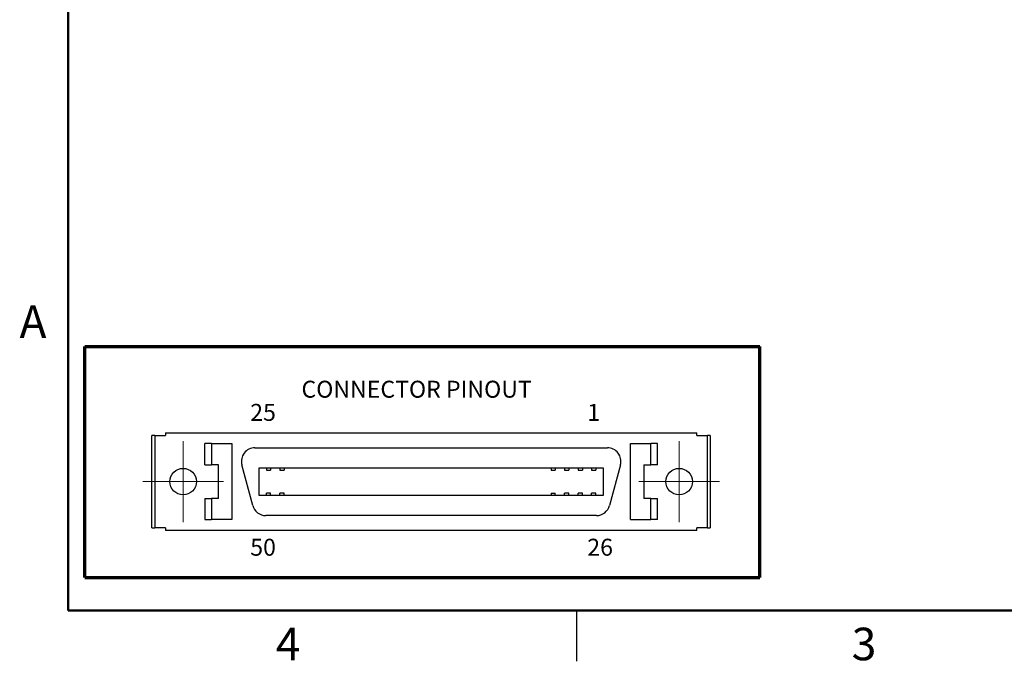
# Model space of a CAD drawing. Units: inches. Extents: x 0.1 to 16.9, y 0.1 to 10.9.
# Drawn here: x 0.1 to 7.4, y 0.1 to 4.9 of the extents above; entities that cross this region are included whole.
import ezdxf

# ---------------------------------------------------------------- set-up
doc = ezdxf.new("R2010")
doc.units = ezdxf.units.IN
doc.header["$MEASUREMENT"] = 0
doc.styles.add('SLDTEXTSTYLE0', font='TXT', dxfattribs={"width": 0.75})

# ---------------------------------------------------------------- blocks, each defined once
blk = doc.blocks.new('SW_CENTERMARKSYMBOL_0')
at = {"color": 0, "linetype": 'Continuous', "lineweight": 0}
for p, q in [((0, 0.2), (0, 0.298)), ((0, 0), (0, 0.2)), ((-0.2, 0), (-0.298, 0)), ((0, 0), (-0.2, 0)), ((0, 0), (0, -0.2)), ((0, 0), (0.2, 0)), ((0.2, 0), (0.298, 0)), ((0, -0.2), (0, -0.298))]:
    blk.add_line(p, q, dxfattribs=at)
blk = doc.blocks.new('SW_CENTERMARKSYMBOL_1')
at = {"color": 0, "linetype": 'Continuous', "lineweight": 0}
for p, q in [((0, 0.2), (0, 0.298)), ((0, 0), (0, 0.2)), ((-0.2, 0), (-0.298, 0)), ((0, 0), (-0.2, 0)), ((0, 0), (0, -0.2)), ((0, 0), (0.2, 0)), ((0.2, 0), (0.298, 0)), ((0, -0.2), (0, -0.298))]:
    blk.add_line(p, q, dxfattribs=at)

msp = doc.modelspace()

# ---------------------------------------------------------------- linework, layer by layer
at = {"color": 7, "linetype": 'Continuous', "lineweight": 50}
for p, q in [((0.5, 0.5), (0.5, 10.5)), ((16.5, 0.5), (0.5, 0.5))]:
    msp.add_line(p, q, dxfattribs=at)
at = {"color": 7, "linetype": 'Continuous', "lineweight": 70}
for p, q in [((0.6224, 0.742), (0.6224, 2.446)), ((0.6224, 2.446), (5.6032, 2.446)), ((5.6032, 0.742), (5.6032, 2.446)), ((0.6224, 0.742), (5.6032, 0.742))]:
    msp.add_line(p, q, dxfattribs=at)
at = {"color": 7, "linetype": 'Continuous', "lineweight": 25}
for p, q in [((1.1184, 1.1098), (1.1184, 1.7898)), ((1.1384, 1.7898), (1.1184, 1.7898)), ((1.1384, 1.7898), (1.1384, 1.1098)), ((1.1384, 1.7898), (1.2184, 1.7898)), ((1.2184, 1.8098), (1.2184, 1.7898)), ((1.2184, 1.8098), (5.1384, 1.8098)), ((5.1384, 1.7898), (5.1384, 1.8098)), ((5.1384, 1.7898), (5.2184, 1.7898)), ((5.2184, 1.1098), (5.2184, 1.7898)), ((5.2384, 1.7898), (5.2184, 1.7898)), ((5.2384, 1.7898), (5.2384, 1.1098)), ((1.5084, 1.5748), (1.5084, 1.7298)), ((1.5584, 1.7298), (1.5084, 1.7298)), ((1.5584, 1.7298), (1.5584, 1.5748)), ((1.5584, 1.7298), (1.7084, 1.7298)), ((1.7084, 1.7298), (1.7084, 1.1698)), ((1.8784, 1.6998), (4.4784, 1.6998)), ((4.6484, 1.1698), (4.6484, 1.7298)), ((4.6484, 1.7298), (4.7984, 1.7298)), ((4.7984, 1.5748), (4.7984, 1.7298)), ((4.8484, 1.7298), (4.7984, 1.7298)), ((4.8484, 1.5748), (4.8484, 1.7298)), ((1.5084, 1.5748), (1.5584, 1.5748)), ((1.6084, 1.5748), (1.5584, 1.5748)), ((1.6084, 1.3248), (1.6084, 1.5748)), ((1.8622, 1.2739), (1.7818, 1.5739)), ((1.9098, 1.5512), (4.447, 1.5512)), ((1.9098, 1.3484), (1.9098, 1.5512)), ((1.9627, 1.5512), (1.9627, 1.5355)), ((1.9627, 1.5355), (1.9941, 1.5355)), ((1.9941, 1.5512), (1.9941, 1.5355)), ((2.0627, 1.5512), (2.0627, 1.5355)), ((2.0627, 1.5355), (2.0941, 1.5355)), ((2.0941, 1.5512), (2.0941, 1.5355)), ((4.0627, 1.5512), (4.0627, 1.5355)), ((4.0627, 1.5355), (4.0941, 1.5355)), ((4.0941, 1.5512), (4.0941, 1.5355)), ((4.1627, 1.5512), (4.1627, 1.5355)), ((4.1627, 1.5355), (4.1941, 1.5355)), ((4.1941, 1.5512), (4.1941, 1.5355)), ((4.2627, 1.5512), (4.2627, 1.5355)), ((4.2627, 1.5355), (4.2941, 1.5355)), ((4.2941, 1.5512), (4.2941, 1.5355)), ((4.3627, 1.5512), (4.3627, 1.5355)), ((4.3627, 1.5355), (4.3941, 1.5355)), ((4.3941, 1.5512), (4.3941, 1.5355)), ((4.447, 1.5512), (4.447, 1.3484)), ((4.575, 1.5739), (4.4946, 1.2739)), ((4.7484, 1.5748), (4.7984, 1.5748)), ((4.7484, 1.5748), (4.7484, 1.3248)), ((4.8484, 1.5748), (4.7984, 1.5748)), ((1.5084, 1.3248), (1.5084, 1.1698)), ((1.5084, 1.3248), (1.5584, 1.3248)), ((1.5584, 1.3248), (1.5584, 1.1698)), ((1.6084, 1.3248), (1.5584, 1.3248)), ((4.447, 1.3484), (1.9098, 1.3484)), ((1.9627, 1.3484), (1.9627, 1.3641)), ((1.9941, 1.3641), (1.9627, 1.3641)), ((1.9941, 1.3484), (1.9941, 1.3641)), ((2.0627, 1.3484), (2.0627, 1.3641)), ((2.0941, 1.3641), (2.0627, 1.3641)), ((2.0941, 1.3484), (2.0941, 1.3641)), ((4.0627, 1.3641), (4.0627, 1.3484)), ((4.0627, 1.3641), (4.0941, 1.3641)), ((4.0941, 1.3484), (4.0941, 1.3641)), ((4.1627, 1.3484), (4.1627, 1.3641)), ((4.1941, 1.3641), (4.1627, 1.3641)), ((4.1941, 1.3484), (4.1941, 1.3641)), ((4.2627, 1.3484), (4.2627, 1.3641)), ((4.2941, 1.3641), (4.2627, 1.3641)), ((4.2941, 1.3484), (4.2941, 1.3641)), ((4.3627, 1.3484), (4.3627, 1.3641)), ((4.3941, 1.3641), (4.3627, 1.3641)), ((4.3941, 1.3484), (4.3941, 1.3641)), ((4.7984, 1.3248), (4.7484, 1.3248)), ((4.7984, 1.1698), (4.7984, 1.3248)), ((4.7984, 1.3248), (4.8484, 1.3248)), ((4.8484, 1.1698), (4.8484, 1.3248)), ((1.5084, 1.1698), (1.5584, 1.1698)), ((1.7084, 1.1698), (1.5584, 1.1698)), ((4.398, 1.1998), (1.9587, 1.1998)), ((4.6484, 1.1698), (4.7984, 1.1698)), ((4.8484, 1.1698), (4.7984, 1.1698)), ((1.1184, 1.1098), (1.1384, 1.1098)), ((1.2184, 1.1098), (1.1384, 1.1098)), ((1.2184, 1.1098), (1.2184, 1.0898)), ((5.2184, 1.1098), (5.1384, 1.1098)), ((5.1384, 1.0898), (5.1384, 1.1098)), ((5.2184, 1.1098), (5.2384, 1.1098)), ((5.1384, 1.0898), (1.2184, 1.0898)), ((4.25, 0.5), (4.25, 0.125))]:
    msp.add_line(p, q, dxfattribs=at)
for centre in [(1.3484, 1.4498), (5.0084, 1.4498)]:
    msp.add_circle(centre, 0.098, dxfattribs=at)
for centre, start, end in [((1.8784, 1.5998), 90, 195), ((4.4784, 1.5998), 345, 90), ((1.9587, 1.2998), 195, 270.00001), ((4.398, 1.2998), 270, 345.00001)]:
    msp.add_arc(centre, 0.1, start, end, dxfattribs=at)

# ---------------------------------------------------------------- block references
at = {"color": 7, "linetype": 'Continuous', "lineweight": 0}
for name, p in [('SW_CENTERMARKSYMBOL_1', (1.3484, 1.4498)), ('SW_CENTERMARKSYMBOL_0', (5.0084, 1.4498))]:
    msp.add_blockref(name, p, dxfattribs=at)

# ---------------------------------------------------------------- texts
at = {"color": 7, "linetype": 'Continuous', "lineweight": 0, "style": 'SLDTEXTSTYLE0'}
for s, insert, char_height, attachment_point in [('A', (0.2404, 2.749), 0.24, 2), ('CONNECTOR PINOUT', (2.2215, 2.1937), 0.125, 1), ('25', (1.8434, 2.0229), 0.125, 1), ('1', (4.3306, 2.0229), 0.125, 1), ('50', (1.8434, 1.0286), 0.125, 1), ('26', (4.3306, 1.0286), 0.125, 1), ('4', (2.1226, 0.3726), 0.24, 2), ('3', (6.3726, 0.3726), 0.24, 2)]:
    msp.add_mtext(s, dxfattribs=dict(at, insert=insert, char_height=char_height, attachment_point=attachment_point))

doc.saveas('drawing.dxf')
